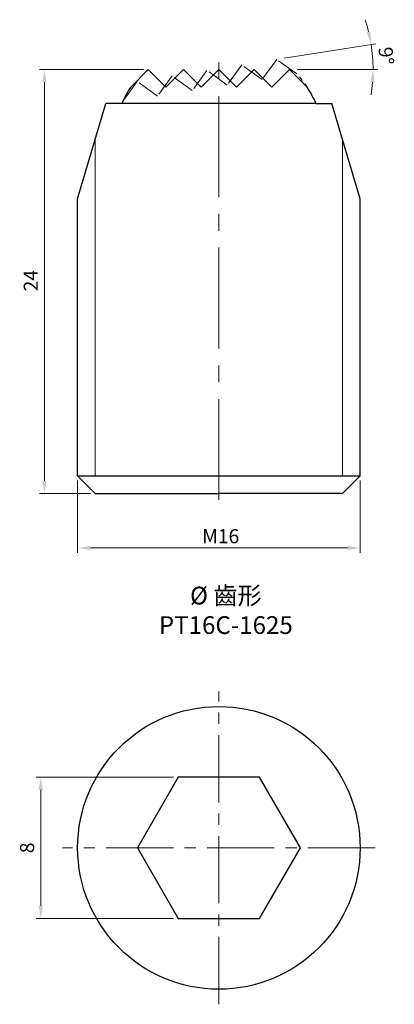
# Model space of a CAD drawing. Units: millimetres. Extents: x -11.3 to 9.9, y -8.9 to 46.9.
import ezdxf

# ---------------------------------------------------------------- set-up
doc = ezdxf.new("R2010")
doc.units = ezdxf.units.MM
doc.linetypes.add('CENTER2', pattern=[28.575, 19.05, -3.175, 3.175, -3.175])
doc.linetypes.add('PHANTOM2', pattern=[31.75, 15.875, -3.175, 3.175, -3.175, 3.175, -3.175])
for name, color, linetype, lineweight in [('01', 4, 'Continuous', 20), ('CL', 1, 'CENTER2', 15), ('DIM', 6, 'Continuous', 13), ('L', 30, 'PHANTOM2', 5), ('TXT', 3, 'Continuous', 18), ('W', 7, 'Continuous', 30)]:
    doc.layers.add(name, color=color, linetype=linetype, lineweight=lineweight)
doc.styles.add('TXT-1', font='txt.shx', dxfattribs={"width": 0.9, "bigfont": 'chineset.shx'})
doc.dimstyles.new('ISO-25', dxfattribs={"dimscale": 0.4, "dimtxt": 2, "dimasz": 1.8, "dimexe": 0.66666, "dimexo": 0.66666, "dimgap": 0.66666, "dimtad": 1, "dimdec": 3, "dimdsep": 46, "dimtxsty": 'TXT-1', "dimcen": -2.5, "dimclrd": 256, "dimclre": 256, "dimclrt": 3, "dimadec": 0, "dimazin": 0, "dimtfac": 0.8, "dimtdec": 3, "dimtmove": 0, "dimatfit": 3, "dimfxl": 0, "dimlwd": -1, "dimarcsym": 0})

# ---------------------------------------------------------------- blocks, each defined once
blk = doc.blocks.new('*D6')
at = {"layer": 'Defpoints', "color": 0}
for p in [(-9.884, 44.051), (-4, 44.051), (-7, 20.051)]:
    blk.add_point(p, dxfattribs=at)
at = {"layer": 'DIM'}
for p, q in [((-4.267, 44.051), (-10.151, 44.051)), ((-9.884, 20.771), (-9.884, 43.331)), ((-7.267, 20.051), (-10.151, 20.051))]:
    blk.add_line(p, q, dxfattribs=at)
for points in [[(-10.004, 43.331), (-9.764, 43.331), (-9.884, 44.051)], [(-10.004, 20.771), (-9.764, 20.771), (-9.884, 20.051)]]:
    blk.add_solid(points, dxfattribs=at)
at = {"layer": 'DIM', "color": 3, "insert": (-10.551, 32.101), "char_height": 0.8, "attachment_point": 5, "rotation": 90, "style": 'TXT-1'}
blk.add_mtext('24', dxfattribs=at)
blk = doc.blocks.new('*D7')
at = {"layer": 'Defpoints', "color": 0}
for p in [(-8, 21.051), (8, 21.051), (-8, 16.971)]:
    blk.add_point(p, dxfattribs=at)
at = {"layer": 'DIM'}
for p, q in [((-8, 20.784), (-8, 16.704)), ((8, 20.784), (8, 16.704)), ((7.28, 16.971), (-7.28, 16.971))]:
    blk.add_line(p, q, dxfattribs=at)
for points in [[(-7.28, 17.091), (-7.28, 16.851), (-8, 16.971)], [(7.28, 17.091), (7.28, 16.851), (8, 16.971)]]:
    blk.add_solid(points, dxfattribs=at)
at = {"layer": 'DIM', "color": 3, "insert": (0.105, 17.637), "char_height": 0.8, "attachment_point": 5, "style": 'TXT-1'}
blk.add_mtext('{\\f????|b0|i0|c0|p54;M}16', dxfattribs=at)
blk = doc.blocks.new('*D9')
at = {"layer": 'Defpoints', "color": 0}
for p in [(-10.091, 4), (-2.309, 4), (-2.309, -4)]:
    blk.add_point(p, dxfattribs=at)
at = {"layer": 'DIM'}
for p, q in [((-2.576, 4), (-10.358, 4)), ((-10.091, -3.28), (-10.091, 3.28)), ((-2.576, -4), (-10.358, -4))]:
    blk.add_line(p, q, dxfattribs=at)
for points in [[(-10.211, 3.28), (-9.971, 3.28), (-10.091, 4)], [(-10.211, -3.28), (-9.971, -3.28), (-10.091, -4)]]:
    blk.add_solid(points, dxfattribs=at)
at = {"layer": 'DIM', "color": 3, "insert": (-10.758, 0), "char_height": 0.8, "attachment_point": 5, "rotation": 90, "style": 'TXT-1'}
blk.add_mtext('8', dxfattribs=at)
blk = doc.blocks.new('*D11')
at = {"layer": 'Defpoints', "color": 0}
for p in [(3.437, 44.649), (-4.164, 44.051), (4.164, 44.051), (8.72, 44.526), (-4.788, 43.346)]:
    blk.add_point(p, dxfattribs=at)
at = {"layer": 'DIM'}
for p, q in [((3.7, 44.691), (8.885, 45.512)), ((4.431, 44.051), (8.999, 44.051))]:
    blk.add_line(p, q, dxfattribs=at)
for start, end in [(13.5481, 18.0961), (360, 9), (350.9039, 355.4519)]:
    blk.add_arc((-0.34, 44.051), 9.073, start, end, dxfattribs=at)
for points in [[(8.598, 46.2), (8.363, 46.153), (8.621, 45.47)], [(8.584, 43.336), (8.824, 43.327), (8.733, 44.051)]]:
    blk.add_solid(points, dxfattribs=at)
at = {"layer": 'DIM', "color": 3, "insert": (9.369, 44.815), "char_height": 0.8, "attachment_point": 5, "rotation": 274.5, "style": 'TXT-1'}
blk.add_mtext('9°', dxfattribs=at)

msp = doc.modelspace()

# ---------------------------------------------------------------- linework, layer by layer
at = {"layer": '01'}
for p, q in [((-7, 21.0508), (-7, 40.1058)), ((7, 21.0508), (7, 40.1058))]:
    msp.add_line(p, q, dxfattribs=at)
at = {"layer": 'CL', "ltscale": 0.3}
msp.add_line((0, 19.6868), (0, 44.8722), dxfattribs=at)
at = {"layer": 'CL', "ltscale": 0.2}
for p, q in [((0, -8.8539), (0, 8.8539)), ((8.8539, 0), (-8.8539, 0))]:
    msp.add_line(p, q, dxfattribs=at)
at = {"layer": 'L', "ltscale": 0.08}
msp.add_lwpolyline([(5.4991, 42.1308, 0.0835092), (4.4114, 43.7977), (3.275, 44.6234), (2.4437, 43.4792), (1.2996, 44.3105), (0.4683, 43.1664), (-0.6758, 43.9976), (-1.5071, 42.8535), (-2.6512, 43.6848), (-3.4824, 42.5406), (-4.6266, 43.3719), (-5.4522, 42.2354, 0.0047761), (-5.4991, 42.1308, 0.0047761)], format="xyb", dxfattribs=at)
at = {"layer": 'W'}
for p, q in [((-8, 36.7308), (-6.4, 42.1308)), ((-5.4991, 42.1308), (-6.4, 42.1308)), ((5.4991, 42.1308), (-5.4991, 42.1308)), ((5.4991, 42.1308), (6.4, 42.1308)), ((8, 36.7308), (6.4, 42.1308)), ((-8, 21.0508), (-8, 36.7308)), ((8, 21.0508), (8, 36.7308)), ((-8, 21.0508), (8, 21.0508)), ((-7, 20.0508), (-8, 21.0508)), ((7, 20.0508), (8, 21.0508)), ((-7, 20.0508), (0, 20.0508)), ((7, 20.0508), (0, 20.0508))]:
    msp.add_line(p, q, dxfattribs=at)
msp.add_lwpolyline([(5.4991, 42.1308, 0.0440744), (4.9933, 43.0575), (4, 44.0508), (3, 43.0508), (2, 44.0508), (1, 43.0508), (0, 44.0508), (-1, 43.0508), (-2, 44.0508), (-3, 43.0508), (-4, 44.0508), (-4.9933, 43.0575, 0.0440744), (-5.4991, 42.1308, 0.0440744)], format="xyb", dxfattribs=at)
msp.add_lwpolyline([(-2.3094, 4), (-4.6188, 0), (-2.3094, -4), (2.3094, -4), (4.6188, 0), (2.3094, 4)], close=True, dxfattribs=at)
msp.add_circle((0, 0), 8, dxfattribs=at)

# ---------------------------------------------------------------- texts
at = {"layer": 'TXT', "insert": (0.3935, 13.4425), "char_height": 1.002688, "width": 13.5567, "attachment_point": 5, "style": 'TXT-1'}
msp.add_mtext('{\\fMingLiU|b0|i0|c136|p49;%%C\\C5; }齒形\\PPT16C-1625', dxfattribs=at)

# ---------------------------------------------------------------- dimensions: what is measured, and where the dimension line sits
at = {"layer": 'DIM'}
dim = msp.add_angular_dim_2l(base=(8.7204, 44.5256), line1=((3.4368, 44.649), (-4.7884, 43.3463)), line2=((4.1638, 44.0508), (-4.1638, 44.0508)), dimstyle='ISO-25', override={"dimexe": 0.6666, "dimexo": 0.666666, "dimgap": 0.666666, "dimadec": 2, "dimazin": 2, "dimlwe": 65535}, dxfattribs=at)
dim.commit()
dim.dimension.update_dxf_attribs({"geometry": '*D11', "text_midpoint": (8.7049, 44.7627), "dimtype": 162})
dim = msp.add_linear_dim(base=(-9.8841, 44.0508), p1=(-7, 20.0508), p2=(-4, 44.0508), angle=90, dimstyle='ISO-25', override={"dimscale": 0.4, "dimexe": 0.6666, "dimexo": 0.666666, "dimgap": 0.666666, "dimadec": 2, "dimazin": 2, "dimlwe": 65535}, dxfattribs=at)
dim.commit()
dim.dimension.update_dxf_attribs({"geometry": '*D6', "text_midpoint": (-9.8841, 32.1013), "dimtype": 160})
dim = msp.add_linear_dim(base=(-8, 16.9707), p1=(8, 21.0508), p2=(-8, 21.0508), angle=180, text='{\\f????|b0|i0|c0|p54;M}<>', dimstyle='ISO-25', override={"dimscale": 0.4, "dimexe": 0.6666, "dimexo": 0.666666, "dimgap": 0.666666, "dimadec": 2, "dimazin": 2, "dimlwe": 65535}, dxfattribs=at)
dim.commit()
dim.dimension.update_dxf_attribs({"geometry": '*D7', "text_midpoint": (0.1051, 16.9707), "dimtype": 160})
dim = msp.add_linear_dim(base=(-10.0913, 4), p1=(-2.3094, -4), p2=(-2.3094, 4), angle=90, dimstyle='ISO-25', override={"dimexe": 0.6666, "dimexo": 0.666666, "dimgap": 0.666666, "dimadec": 2, "dimazin": 2, "dimlwe": 65535}, dxfattribs=at)
dim.commit()
dim.dimension.update_dxf_attribs({"geometry": '*D9', "text_midpoint": (-10.7579, 0)})

doc.saveas('drawing.dxf')
